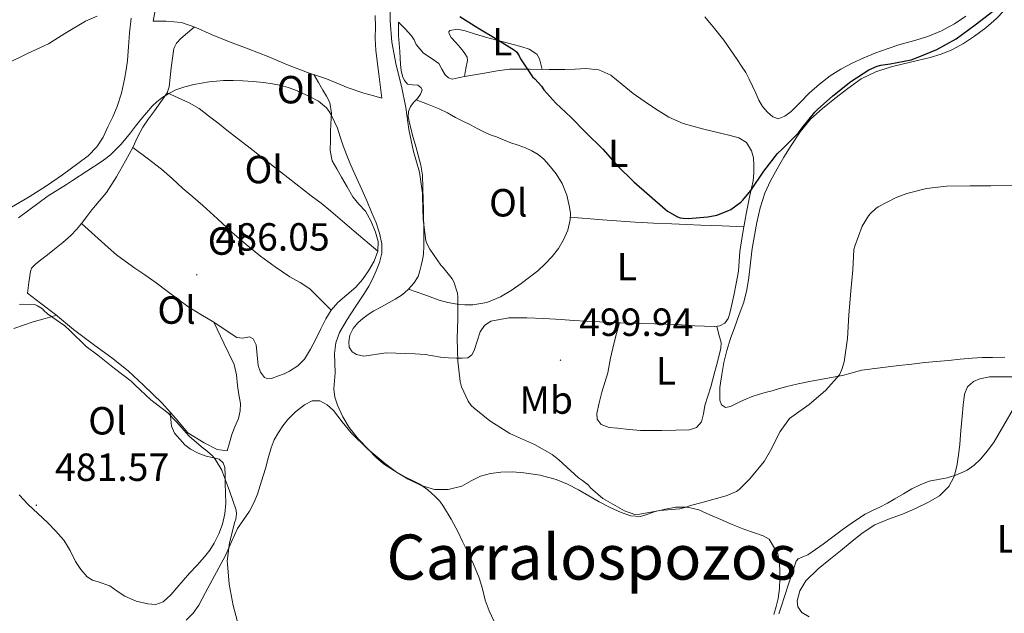
# Model space of a CAD drawing. Units: metres. Extents: x 545310 to 549786, y 4707367 to 4710367.
# Drawn here: x 547310 to 547561, y 4708230 to 4708382 of the extents above; entities that cross this region are included whole.
import ezdxf
from ezdxf.enums import TextEntityAlignment as Align

# ---------------------------------------------------------------- set-up
doc = ezdxf.new("R2010")
doc.units = ezdxf.units.M
doc.header["$MEASUREMENT"] = 0
for name, color, linetype, lineweight in [('Carátula', 7, 'Continuous', 5), ('Level 16', 1, 'Continuous', 13), ('Level 36', 19, 'Continuous', 40), ('Level 37', 92, 'Continuous', 0), ('Level 4', 36, 'Continuous', 30), ('Level 41', 19, 'Continuous', 0), ('Level 45', 135, 'Continuous', 0), ('Level 5', 36, 'Continuous', 0), ('Level 7', 1, 'Continuous', 0)]:
    doc.layers.add(name, color=color, linetype=linetype, lineweight=lineweight)
doc.styles.add('Arial', font='ARIAL.TTF', dxfattribs={"height": 0.2})

# ---------------------------------------------------------------- blocks, each defined once
blk = doc.blocks.new('5PATER')
at = {"layer": 'Carátula', "linetype": 'Continuous', "lineweight": 5}
h = blk.add_hatch(color=250, dxfattribs=at)
edge = h.paths.add_edge_path()
edge.add_ellipse((0, 0), major_axis=(-1.33, -1.34), ratio=0.999422, start_angle=0, end_angle=360)

msp = doc.modelspace()

# ---------------------------------------------------------------- linework, layer by layer
at = {"layer": 'Level 16', "color": 1, "linetype": 'Continuous', "lineweight": 13, "ltscale": 0.5}
for points in [[(547344.11, 4708381.12, 493.32), (547347.46, 4708381.15, 493.08), (547351.41, 4708380.81, 493.05), (547354.99, 4708379.5, 493.05), (547359.17, 4708377.68, 492.89), (547363.62, 4708375.87, 492.64), (547368.37, 4708374.08, 492.33), (547373.63, 4708372.08, 492.35), (547378.43, 4708370.01, 492.35), (547383.49, 4708368.06, 492.4), (547388.37, 4708366.48, 492.6), (547393.89, 4708364.17, 492.78), (547397.94, 4708362.83, 493), (547400.45, 4708362.14, 493.12), (547402.53, 4708361.55, 493.18)], [(547312.08, 4708311.77, 486.14), (547315.41, 4708309.25, 486.01), (547319.25, 4708306.36, 485.96), (547323.78, 4708302.54, 485.82), (547328.94, 4708298.68, 485.63), (547333.89, 4708294.99, 485.37), (547337.86, 4708291.85, 485.37), (547341.65, 4708288.27, 485.39), (547346.4, 4708283.72, 485.42), (547349.92, 4708279.76, 485.77), (547353.02, 4708276.14, 486.16), (547357.14, 4708273.56, 486.28), (547360.51, 4708271.92, 486.28), (547363.01, 4708271.52, 486.32)]]:
    msp.add_polyline3d(points, dxfattribs=at)
at = {"layer": 'Level 36', "color": 92, "linetype": 'Continuous', "lineweight": 0}
for points in [[(547499.08, 4708333.55, 498.61), (547500.24, 4708337.26, 498.65), (547501.7, 4708340.44, 498.68), (547503.38, 4708343.5, 498.7), (547505.11, 4708346.49, 498.73), (547506.92, 4708349.43, 498.76), (547509.22, 4708352.92, 498.83), (547511.89, 4708356.14, 498.89), (547514.92, 4708358.86, 498.89), (547518.1, 4708361.4, 498.89), (547521.4, 4708364.02, 498.94), (547524.85, 4708366.46, 498.99), (547528.55, 4708368.26, 499.05), (547532.47, 4708369.51, 499.1), (547537.45, 4708370.71, 499.09), (547542.44, 4708371.9, 499.05), (547545.25, 4708372.75, 499.05), (547548, 4708373.82, 499.05), (547550.97, 4708375.43, 499.11), (547553.76, 4708377.32, 499.16), (547556.65, 4708379.44, 499.19), (547559.33, 4708381.8, 499.21), (547561.24, 4708383.82, 499.24), (547565.9, 4708389.51, 499.22)], [(547344.11, 4708381.12, 493.32), (547344.95, 4708385.67, 493.54)], [(547338.52, 4708381.94, 494.55), (547338.11, 4708378.19, 494.22), (547337.85, 4708374.65, 493.94), (547337.57, 4708371.12, 493.68), (547337.23, 4708368.72, 493.67), (547336.79, 4708366.33, 493.66), (547336.02, 4708362.81, 493.35), (547334.99, 4708359.37, 492.96), (547333.87, 4708356.74, 492.56), (547332.61, 4708354.17, 492.19), (547331.34, 4708351.56, 492.13), (547329.79, 4708349.07, 492.11), (547327.52, 4708346.78, 491.77), (547324.94, 4708344.85, 491.47), (547320.98, 4708341.94, 491.25), (547316.94, 4708339.13, 491.1), (547312.53, 4708336.31, 490.99), (547307.97, 4708333.71, 490.88)], [(547400.82, 4708382.57, 494.3), (547400.84, 4708379.76, 493.96), (547400.82, 4708376.71, 493.8), (547400.98, 4708373.68, 493.68), (547401.76, 4708367.61, 493.43), (547402.53, 4708361.55, 493.18)], [(547497.44, 4708344.46, 500.64), (547497.33, 4708346.3, 500.76), (547496.87, 4708348.12, 500.88), (547495.56, 4708350.2, 501.03), (547493.57, 4708351.43, 501.16), (547491.43, 4708351.96, 501.19), (547489.28, 4708352.48, 501.16), (547484.32, 4708353.72, 501.24), (547479.36, 4708355.05, 501.36), (547475.72, 4708356.68, 501.62), (547472.31, 4708358.83, 501.85), (547469.43, 4708360.73, 501.86), (547466.61, 4708362.7, 501.85), (547463.83, 4708365.04, 501.91), (547460.92, 4708367.37, 501.93), (547457.84, 4708368.71, 501.68), (547454.58, 4708369.1, 501.32), (547451.86, 4708368.94, 501.18), (547449.16, 4708368.8, 501), (547447.2, 4708368.79, 500.7), (547445.24, 4708368.8, 500.36), (547440.17, 4708368.92, 499.87), (547435.11, 4708368.91, 499.36), (547431.9, 4708368.52, 498.92), (547428.71, 4708367.93, 498.44), (547426.13, 4708367.49, 498.01), (547423.56, 4708367.04, 497.53), (547421.98, 4708366.7, 497.17), (547420.42, 4708366.38, 496.8), (547419.48, 4708366.67, 496.63), (547418.64, 4708367.44, 496.57), (547417.81, 4708368.95, 496.65), (547417.03, 4708370.4, 496.73), (547415.09, 4708371.68, 496.74), (547413.17, 4708373, 496.73), (547412.18, 4708374.08, 496.71), (547411.28, 4708375.24, 496.68), (547410.72, 4708376.36, 496.6), (547410.08, 4708377.42, 496.54), (547408.42, 4708379.16, 496.56), (547406.76, 4708380.91, 496.57), (547406.77, 4708379.22, 496.57), (547406.79, 4708377.53, 496.57), (547406.91, 4708375.49, 496.57), (547407.09, 4708373.45, 496.57), (547407.18, 4708371.76, 496.57), (547407.27, 4708370.08, 496.57), (547407.44, 4708368.59, 496.57), (547407.75, 4708367.12, 496.57), (547408.24, 4708366, 496.57), (547409.08, 4708365.05, 496.57), (547410.36, 4708364.91, 496.57), (547411.72, 4708364.81, 496.57), (547412.47, 4708364.25, 496.57), (547412.8, 4708363.61, 496.57), (547412.33, 4708362.52, 496.5), (547411.56, 4708361.44, 496.38), (547410.67, 4708360.47, 496.29), (547409.83, 4708359.4, 496.2), (547409.26, 4708358.09, 496.17), (547409.2, 4708356.78, 496.17), (547409.83, 4708354.11, 496.22), (547410.53, 4708351.44, 496.27), (547411.15, 4708349.21, 496.27), (547411.76, 4708346.99, 496.27)], [(547484.95, 4708382.3, 504.17), (547487.4, 4708379.32, 504.23), (547489.78, 4708376.33, 504.28), (547491.51, 4708373.84, 504.11), (547493.22, 4708371.34, 503.74), (547494.31, 4708369.72, 503.44), (547495.35, 4708368.08, 503.15), (547496.25, 4708366.35, 502.96), (547497.09, 4708364.59, 502.83), (547497.92, 4708362.8, 502.77), (547498.74, 4708361.02, 502.7), (547499.65, 4708359.43, 502.43), (547500.93, 4708357.96, 502.14), (547502.3, 4708356.77, 502.02), (547503.68, 4708356.27, 501.98), (547505.31, 4708356.92, 502.01), (547506.92, 4708358.15, 502.03), (547509.32, 4708360.5, 502.03), (547511.57, 4708362.79, 502.03), (547514.17, 4708365.08, 502.03), (547516.9, 4708367.21, 502.03), (547519.65, 4708368.94, 502.03), (547522.53, 4708370.44, 502.03), (547525.5, 4708371.83, 502.03), (547528.53, 4708373.07, 502.04), (547531.49, 4708374.1, 502.13), (547534.47, 4708375.08, 502.24), (547538.14, 4708376.18, 502.23), (547541.81, 4708377.27, 502.24), (547545.29, 4708378.68, 502.31), (547548.6, 4708380.49, 502.38), (547551.5, 4708382.47, 502.45)], [(547312.08, 4708311.77, 486.14), (547312.44, 4708314.52, 486.37), (547312.8, 4708317.26, 486.6), (547313.13, 4708318.15, 486.67), (547314.16, 4708319.24, 486.72), (547315.38, 4708320.19, 486.75), (547317.17, 4708321.57, 486.76), (547318.94, 4708322.96, 486.76), (547321.08, 4708324.7, 486.84), (547323.15, 4708326.51, 486.96), (547324.56, 4708328, 487.11), (547325.86, 4708329.58, 487.24), (547327.18, 4708331.3, 487.33), (547328.5, 4708333.02, 487.42), (547330.37, 4708335.22, 487.54), (547332.19, 4708337.47, 487.68), (547334.76, 4708341.46, 488.08), (547337.09, 4708345.53, 488.67), (547338.05, 4708347.25, 489.01), (547338.99, 4708348.97, 489.31), (547340.16, 4708351.57, 489.5), (547341.46, 4708354.11, 489.63), (547342.95, 4708356.22, 489.73), (547344.45, 4708358.32, 489.82), (547346.12, 4708360.56, 489.85), (547347.67, 4708362.89, 489.88), (547348.23, 4708364.39, 489.99), (547348.51, 4708366.8, 490.26), (547348.71, 4708369.24, 490.48), (547349.05, 4708371.7, 490.6), (547349.43, 4708374.16, 490.65), (547350.1, 4708375.58, 490.64), (547351.23, 4708376.75, 490.64), (547352.89, 4708378.2, 490.64), (547354.56, 4708379.66, 490.64)], [(547423.56, 4708367.04, 497.53), (547423.96, 4708369.09, 497.92), (547424.37, 4708371.15, 498.3), (547424.3, 4708372, 498.44), (547423.54, 4708373.2, 498.59), (547422.6, 4708374.35, 498.7), (547421.42, 4708375.7, 498.75), (547420.23, 4708376.99, 498.8), (547419.68, 4708377.96, 498.95), (547419.61, 4708378.46, 499.03), (547419.84, 4708378.81, 499.07), (547421.79, 4708379.14, 499.08), (547423.8, 4708378.68, 499.08), (547426.36, 4708377.85, 499.08), (547428.93, 4708377.07, 499.08), (547431.53, 4708376.4, 499.22), (547434.13, 4708375.72, 499.39), (547436.04, 4708375.23, 499.46), (547437.94, 4708374.73, 499.53), (547440.07, 4708374.04, 499.64), (547442.02, 4708372.78, 499.76), (547442.69, 4708371.53, 499.76), (547443.05, 4708370.18, 499.97), (547443.41, 4708368.84, 500.19)], [(547385.17, 4708367.52, 489.9), (547386.29, 4708365.54, 489.91), (547387.43, 4708363.53, 489.92), (547388.36, 4708362.04, 489.92), (547389.23, 4708360.44, 489.92), (547389.64, 4708357.73, 489.91), (547389.46, 4708355, 489.9), (547389.41, 4708352.96, 489.85), (547389.36, 4708350.92, 489.8), (547389.28, 4708348.18, 489.82), (547389.86, 4708345.55, 489.85), (547391.03, 4708343.45, 489.89), (547392.21, 4708341.4, 489.93), (547393.66, 4708338.87, 490.03), (547395.11, 4708336.33, 490.14), (547396.65, 4708334.47, 490.2), (547398.31, 4708332.65, 490.24), (547399.79, 4708330.08, 490.24), (547400.91, 4708327.32, 490.24), (547401.53, 4708324.92, 490.27), (547401.46, 4708322.51, 490.3), (547400.54, 4708319.91, 490.32), (547399.12, 4708317.44, 490.33), (547397.58, 4708315.27, 490.33), (547395.87, 4708313.29, 490.3), (547393.54, 4708311.34, 490.25), (547391.23, 4708309.37, 490.17), (547389.59, 4708307.41, 490.06), (547388.21, 4708305.26, 489.95), (547386.92, 4708302.66, 489.85), (547385.66, 4708300.04, 489.76), (547384.3, 4708297.45, 489.61), (547382.77, 4708294.92, 489.42), (547381.03, 4708293.2, 489.21), (547378.91, 4708291.87, 488.97), (547377.55, 4708291.2, 488.79), (547376.14, 4708290.65, 488.62), (547374.33, 4708290.03, 488.52), (547373.41, 4708289.96, 488.48), (547372.56, 4708290.27, 488.43), (547371.51, 4708291.65, 488.29), (547370.91, 4708293.31, 488.14), (547370.6, 4708296.83, 487.97), (547370.44, 4708298.59, 487.9), (547369.66, 4708300.16, 487.8), (547368.75, 4708300.59, 487.62), (547367.06, 4708300.32, 487.14), (547365.49, 4708300.44, 486.83), (547362.55, 4708302.43, 486.7), (547359.58, 4708304.4, 486.65), (547356.27, 4708306.35, 486.63), (547353.01, 4708308.41, 486.65), (547350.36, 4708310.35, 486.8), (547347.73, 4708312.3, 486.92), (547344.87, 4708314.37, 486.92), (547342, 4708316.43, 486.92), (547339.49, 4708318.16, 486.92), (547336.98, 4708319.9, 486.92), (547334.78, 4708321.59, 486.94), (547332.69, 4708323.39, 486.99), (547329.27, 4708326.48, 487.12), (547325.86, 4708329.58, 487.24)], [(547401.46, 4708322.51, 490.3), (547395.45, 4708327.61, 489.89), (547389.44, 4708332.72, 489.48), (547386.99, 4708334.7, 489.01), (547384.5, 4708336.62, 488.56), (547380.55, 4708339.68, 488.47), (547376.61, 4708342.73, 488.59), (547372.38, 4708346.03, 488.87), (547368.15, 4708349.32, 489.08), (547365.56, 4708351.35, 489.11), (547362.98, 4708353.37, 489.12), (547360.61, 4708355.22, 489.12), (547358.24, 4708357.05, 489.12), (547355.86, 4708358.84, 489.18), (547353.31, 4708360.33, 489.36), (547350.49, 4708361.61, 489.62), (547347.67, 4708362.89, 489.88)], [(547411.22, 4708361.07, 496.35), (547414.17, 4708359.95, 496.6), (547417.12, 4708358.83, 496.86), (547419.23, 4708357.78, 496.91), (547421.3, 4708356.62, 496.88), (547423.2, 4708355.68, 496.88), (547425.11, 4708354.75, 496.91), (547427.03, 4708353.67, 497.12), (547429, 4708352.64, 497.45), (547430.39, 4708352.11, 497.7), (547431.78, 4708351.61, 497.9), (547433.58, 4708350.88, 498.03), (547435.38, 4708350.16, 498.16), (547437.25, 4708349.5, 498.29), (547439.14, 4708348.86, 498.41), (547440.8, 4708348.1, 498.43), (547442.37, 4708347.13, 498.43), (547443.83, 4708345.92, 498.51), (547445.12, 4708344.54, 498.6), (547446.95, 4708342.24, 498.76), (547448.48, 4708339.71, 498.92), (547449.67, 4708336.75, 498.96), (547450.42, 4708333.69, 498.97), (547450.62, 4708332.08, 499.11), (547450.56, 4708330.48, 499.24), (547449.96, 4708327.86, 499.29), (547448.88, 4708325.34, 499.13), (547447.55, 4708323.14, 498.83), (547445.99, 4708321.15, 498.52), (547444.2, 4708319.25, 498.23), (547442.29, 4708317.5, 497.93), (547440.18, 4708315.85, 497.64), (547438.02, 4708314.27, 497.36), (547435.47, 4708312.49, 497.06), (547432.77, 4708310.84, 496.78), (547429.3, 4708309.42, 496.33), (547425.7, 4708308.8, 495.79), (547423.71, 4708308.77, 495.37), (547421.73, 4708308.99, 494.96), (547419.38, 4708309.39, 494.98), (547417.09, 4708310, 494.99), (547413.18, 4708311.4, 494.32), (547409.27, 4708312.81, 493.66)], [(547338.99, 4708348.97, 489.31), (547342.63, 4708346.2, 488.94), (547346.27, 4708343.44, 488.57), (547349.01, 4708341, 488.27), (547351.68, 4708338.48, 488.01), (547354.24, 4708336.31, 487.91), (547356.8, 4708334.14, 487.87), (547360.56, 4708330.71, 487.78), (547364.3, 4708327.26, 487.72), (547367.87, 4708324.17, 487.77), (547371.55, 4708321.2, 487.88), (547375.26, 4708318.52, 488.03), (547379.04, 4708315.96, 488.25), (547381.66, 4708314.52, 488.5), (547384.1, 4708312.86, 488.88), (547386.84, 4708310.13, 489.47), (547389.59, 4708307.41, 490.06)], [(547411.76, 4708346.99, 496.27), (547412.46, 4708344.43, 496.34), (547412.88, 4708341.84, 496.41), (547412.98, 4708338.6, 496.42), (547413.04, 4708335.36, 496.41), (547413.11, 4708333.43, 496.4), (547413.17, 4708331.5, 496.38), (547413.2, 4708328.6, 496.29), (547413.2, 4708325.69, 496.11), (547413.19, 4708323.72, 495.9), (547413.12, 4708321.76, 495.61), (547412.9, 4708320.28, 495.33), (547412.55, 4708318.81, 495.04), (547412.21, 4708317.43, 494.85), (547411.75, 4708316.06, 494.64), (547410.66, 4708314.31, 494.16), (547409.27, 4708312.81, 493.66), (547408.38, 4708311.96, 493.37), (547407.41, 4708311.2, 493.1), (547405.9, 4708310.26, 493.05), (547404.37, 4708309.37, 493.12), (547402.4, 4708308.31, 492.87), (547400.43, 4708307.24, 492.65), (547399.03, 4708306.32, 492.58), (547397.68, 4708305.31, 492.54), (547396.34, 4708304.18, 492.53), (547395.14, 4708302.75, 492.51), (547394.35, 4708301.07, 492.47), (547394.06, 4708299.39, 492.43), (547394.14, 4708298.03, 492.43), (547394.93, 4708296.78, 492.44), (547396, 4708296.11, 492.47), (547397.9, 4708295.72, 492.56), (547403.62, 4708296.59, 493.04), (547406.04, 4708296.49, 493.58), (547408.46, 4708296.4, 494.16), (547410.99, 4708296.28, 494.21)], [(547410.99, 4708296.28, 494.21), (547413.52, 4708296.12, 494.28), (547415.5, 4708295.8, 494.73), (547417.49, 4708295.45, 495.16), (547419.48, 4708295.31, 495.41), (547421.47, 4708295.23, 495.58), (547422.97, 4708295.16, 495.61), (547424.47, 4708295.29, 495.64), (547425.43, 4708296.01, 495.87), (547426.07, 4708297.16, 496.11), (547426.82, 4708299.56, 496.16), (547427.62, 4708301.95, 496.24), (547428.73, 4708303.55, 496.45), (547430.27, 4708304.62, 496.7), (547434.88, 4708305.52, 497.4), (547439.52, 4708305.52, 498.08), (547443.88, 4708305.28, 498.55), (547448.23, 4708305.02, 498.99), (547451.38, 4708304.8, 499.43), (547454.55, 4708304.6, 499.82), (547459.89, 4708304.34, 500.02), (547465.23, 4708304.14, 499.96), (547468.67, 4708304.02, 499.89), (547472.1, 4708303.92, 499.82), (547474.97, 4708303.84, 499.79), (547477.84, 4708303.76, 499.76), (547480.07, 4708303.63, 499.67), (547482.29, 4708303.47, 499.58), (547484.86, 4708303.34, 499.53), (547487.43, 4708303.27, 499.52), (547488.79, 4708303.41, 499.52), (547490.05, 4708304.11, 499.53), (547490.9, 4708305.32, 499.56), (547491.3, 4708306.67, 499.58), (547491.84, 4708308.9, 499.58), (547492.34, 4708311.15, 499.58), (547492.96, 4708314.26, 499.61), (547493.51, 4708317.39, 499.64), (547493.68, 4708319.92, 499.68), (547493.84, 4708322.44, 499.72), (547494.68, 4708327.72, 500.08), (547495.1, 4708330.07, 500.16), (547495.54, 4708332.41, 500.24), (547495.96, 4708334.55, 500.31), (547496.39, 4708336.68, 500.38), (547496.83, 4708338.54, 500.5), (547497.28, 4708340.39, 500.62), (547497.47, 4708342.42, 500.62), (547497.44, 4708344.46, 500.64)], [(547561.51, 4708295.43, 492.24), (547558.32, 4708295.4, 492.24), (547555.71, 4708295.35, 492.25), (547553.11, 4708295.21, 492.32), (547550.1, 4708294.92, 492.47), (547547.09, 4708294.63, 492.64), (547544.07, 4708294.35, 492.75), (547541.04, 4708294.06, 492.86), (547537.74, 4708293.69, 492.98), (547534.44, 4708293.29, 493.1), (547529.71, 4708292.72, 493.4), (547525.01, 4708292.11, 493.85), (547522.53, 4708291.49, 494.15), (547520.07, 4708290.79, 494.44), (547515.84, 4708290, 494.83), (547511.6, 4708289.21, 495.24), (547508.73, 4708288.62, 495.66), (547505.88, 4708287.96, 496.12), (547503.99, 4708287.42, 496.48), (547502.12, 4708286.86, 496.8), (547500.36, 4708286.42, 496.97), (547498.6, 4708285.96, 497.08), (547496.98, 4708285.4, 497.19), (547495.39, 4708284.75, 497.29), (547494.03, 4708284.1, 497.36), (547492.67, 4708283.42, 497.4), (547491.44, 4708282.84, 497.4), (547490.19, 4708282.6, 497.4), (547489.21, 4708283.28, 497.47), (547488.72, 4708284.49, 497.53), (547488.79, 4708287.75, 497.66), (547489.28, 4708291, 497.72), (547489.79, 4708294.09, 497.72), (547490.5, 4708297.15, 497.72), (547491.5, 4708300.17, 497.72), (547492.55, 4708303.18, 497.72), (547493.7, 4708306.32, 497.72), (547494.84, 4708309.48, 497.72), (547495.63, 4708312.59, 497.85), (547496.15, 4708315.75, 498.08), (547496.57, 4708319.48, 498.33), (547497.01, 4708323.19, 498.54), (547497.58, 4708326.49, 498.57), (547498.23, 4708329.77, 498.56), (547499.08, 4708333.55, 498.61)], [(547450.59, 4708331.14, 499.19), (547458.85, 4708330.52, 499.46), (547467.11, 4708329.9, 499.74), (547471.81, 4708329.64, 499.95), (547476.52, 4708329.47, 500.11), (547480.23, 4708329.32, 500.11), (547483.94, 4708329.16, 500.09), (547489.39, 4708328.92, 500.1), (547494.85, 4708328.67, 500.11)], [(547308.54, 4708302.77, 483.82), (547311.03, 4708303.65, 483.89), (547313.54, 4708304.46, 483.93), (547316.57, 4708305.3, 483.94), (547319.53, 4708306.12, 483.95)], [(547359.58, 4708304.4, 486.65), (547362.18, 4708299, 486.5), (547364.77, 4708293.6, 486.35), (547365.4, 4708290.98, 486.32), (547365.66, 4708288.25, 486.33), (547366.04, 4708285.96, 486.34), (547366.4, 4708283.66, 486.35), (547366.37, 4708281.72, 486.34), (547365.89, 4708279.77, 486.33), (547365.01, 4708277.71, 486.3), (547364.18, 4708275.68, 486.28), (547363.59, 4708273.6, 486.3), (547363.01, 4708271.52, 486.32)], [(547487.96, 4708303.33, 499.52), (547488.54, 4708301.26, 499.55), (547489.12, 4708299.19, 499.58), (547489.04, 4708297.64, 499.55), (547488.56, 4708296.07, 499.48), (547488.05, 4708293.91, 499.38), (547487.51, 4708291.75, 499.29), (547486.97, 4708289.82, 499.23), (547486.42, 4708287.9, 499.16), (547485.7, 4708285.5, 499.08), (547484.96, 4708283.1, 499), (547484.58, 4708281.01, 498.83), (547484.07, 4708278.92, 498.62), (547482.82, 4708277.51, 498.51), (547481.04, 4708276.92, 498.46), (547477.49, 4708276.8, 498.46), (547473.94, 4708276.76, 498.46), (547471.24, 4708276.75, 498.47), (547468.55, 4708276.76, 498.48), (547465.59, 4708276.99, 498.52), (547462.64, 4708277.36, 498.6), (547460.55, 4708277.5, 498.69), (547458.5, 4708278.28, 498.86), (547457.49, 4708279.59, 499.04), (547457.35, 4708281.08, 499.23), (547457.94, 4708283.8, 499.57), (547458.66, 4708286.51, 499.9), (547459.41, 4708288.99, 500.16), (547460.13, 4708291.48, 500.33), (547460.88, 4708295.16, 500.43), (547461.67, 4708298.83, 500.32), (547462.4, 4708301.52, 500.15), (547463.13, 4708304.22, 499.99)], [(547511.52, 4708229.17, 488.55), (547509.65, 4708230.27, 488.57), (547508.64, 4708231.75, 488.66), (547508.45, 4708233.26, 488.76), (547509.16, 4708235.86, 488.78), (547510.74, 4708238.36, 488.8), (547513.84, 4708241.41, 488.94), (547517.03, 4708244.03, 489.08), (547519.51, 4708246.08, 489.2), (547522, 4708248.1, 489.32), (547525.06, 4708250.54, 489.46), (547528.32, 4708252.68, 489.53), (547531.81, 4708254.13, 489.53), (547535.36, 4708255.42, 489.53), (547538.71, 4708256.88, 489.53), (547542.02, 4708258.44, 489.53), (547544.82, 4708260.11, 489.57), (547547.19, 4708262.46, 489.69), (547548.53, 4708264.98, 489.84), (547549.22, 4708267.67, 490), (547549.67, 4708270.45, 490.16), (547550, 4708273.24, 490.32), (547550.29, 4708276.78, 490.51), (547550.56, 4708280.31, 490.6), (547550.84, 4708283.16, 490.6), (547551.22, 4708285.99, 490.6), (547551.95, 4708287.85, 490.6), (547553.49, 4708289.26, 490.6), (547555.1, 4708289.95, 490.6), (547557.54, 4708290.4, 490.6), (547560, 4708290.46, 490.59), (547563.45, 4708290.44, 490.58)], [(547369.86, 4708258.27, 486.95), (547370.77, 4708260.51, 487.44), (547371.8, 4708263.79, 487.68), (547372.78, 4708267.08, 487.92), (547373.49, 4708269.71, 488.11), (547374.21, 4708272.33, 488.32), (547375.03, 4708274.35, 488.52), (547376.1, 4708276.27, 488.76), (547377.22, 4708277.95, 489.02), (547378.48, 4708279.53, 489.28), (547380.46, 4708281.53, 489.33), (547382.74, 4708283.29, 489.34), (547384.69, 4708284.27, 489.66), (547386.67, 4708284.32, 489.92), (547388.52, 4708283.32, 489.94), (547390.18, 4708281.82, 489.96), (547392.41, 4708278.92, 490), (547394.64, 4708276.11, 490.04), (547398.95, 4708271.99, 490.08), (547403.52, 4708268.12, 490.11), (547406.28, 4708266.13, 490.14), (547409.2, 4708264.32, 490.17), (547412.51, 4708262.7, 490.31), (547415.94, 4708261.69, 490.57), (547419.43, 4708261.66, 490.93), (547422.91, 4708262.57, 491.39), (547425.28, 4708263.88, 491.91), (547427.68, 4708265.12, 492.33), (547430.24, 4708265.76, 492.48), (547432.83, 4708266.11, 492.62), (547435.8, 4708266.17, 492.78), (547438.77, 4708265.98, 492.94), (547442.93, 4708265.38, 493.2), (547446.99, 4708264.27, 493.5), (547449.91, 4708263.02, 493.82), (547452.72, 4708261.58, 494.11), (547455.35, 4708260.07, 494.14), (547457.98, 4708258.56, 494.14), (547460.74, 4708257.13, 494.29), (547463.58, 4708255.82, 494.41), (547466.05, 4708254.96, 494.42), (547468.53, 4708254.83, 494.43), (547470.39, 4708255.39, 494.48), (547472.26, 4708256.04, 494.52), (547474.88, 4708256.69, 494.51), (547477.51, 4708257.18, 494.38), (547480.49, 4708257.21, 494.04), (547483.43, 4708256.47, 493.72), (547486.22, 4708255.24, 493.57), (547488.98, 4708254.01, 493.42), (547491.93, 4708252.77, 493.26), (547494.88, 4708251.55, 493.1)], [(547348.45, 4708281.41, 483.26), (547348.64, 4708279.56, 483.28), (547348.82, 4708277.84, 483.29), (547349.61, 4708276.06, 483.47), (547350.98, 4708274.51, 483.76), (547352.25, 4708273.12, 483.99), (547353.7, 4708271.95, 484.24), (547355.64, 4708270.94, 484.58), (547357.66, 4708270.16, 484.92), (547359.3, 4708269.85, 485.13), (547360.94, 4708269.4, 485.23), (547361.98, 4708268.52, 485.24), (547362.45, 4708267.32, 485.23), (547362.48, 4708265.32, 485.22), (547362.48, 4708263.31, 485.18), (547362.59, 4708260.76, 485.04), (547362.69, 4708258.2, 484.88), (547362.45, 4708255.5, 484.73), (547361.81, 4708252.83, 484.59), (547360.92, 4708250.35, 484.31), (547359.73, 4708248.01, 484.03), (547358.58, 4708246.19, 483.96), (547357.28, 4708244.49, 483.88), (547355.34, 4708242.42, 483.7), (547353.41, 4708240.35, 483.48), (547351.81, 4708238.49, 483.27), (547350.22, 4708236.62, 483.05), (547348.61, 4708234.78, 482.92), (547346.72, 4708233.05, 482.8), (547344.8, 4708232.39, 482.61), (547342.78, 4708232.54, 482.43), (547339.8, 4708233.24, 482.24), (547336.88, 4708234.44, 482.11), (547334.95, 4708235.79, 482.13), (547333.1, 4708237.15, 482.11), (547330.13, 4708238.12, 481.91), (547328.62, 4708238.57, 481.81), (547327.28, 4708239.37, 481.71)], [(547327.28, 4708239.37, 481.71), (547325.64, 4708241.24, 481.52), (547324.3, 4708243.32, 481.4), (547322.92, 4708246.09, 481.4), (547321.38, 4708248.73, 481.4), (547319.33, 4708251.04, 481.4), (547317.15, 4708253.23, 481.4), (547314.67, 4708255.56, 481.42), (547312.21, 4708257.9, 481.45), (547309.92, 4708260.36, 481.54)], [(547352.58, 4708228.33, 485.13), (547354.33, 4708230.18, 485.1), (547355.82, 4708232.22, 485.07), (547357.51, 4708235.41, 485.06), (547359.18, 4708238.6, 485.12), (547360.87, 4708241.74, 485.24), (547362.56, 4708244.88, 485.42), (547364.13, 4708248.31, 485.66), (547365.68, 4708251.74, 485.92), (547367.2, 4708253.96, 486.14), (547368.75, 4708256.14, 486.41), (547369.86, 4708258.27, 486.95)], [(547494.88, 4708251.55, 493.1), (547497.34, 4708250.69, 492.9), (547499.81, 4708249.85, 492.6), (547501.31, 4708248.99, 492.39), (547503.54, 4708245.28, 491.89), (547503.95, 4708242.79, 491.61), (547504.08, 4708240.88, 491.37), (547504.08, 4708238.97, 491.13), (547503.99, 4708236.41, 490.95), (547503.63, 4708233.87, 490.8), (547503.1, 4708231.81, 490.59), (547502.55, 4708229.77, 490.38)]]:
    msp.add_polyline3d(points, dxfattribs=at)
at = {"layer": 'Level 4', "color": 36, "linetype": 'Continuous', "lineweight": 30}
msp.add_polyline3d([(547422.37, 4708382.33, 500.01), (547426.99, 4708379.42, 500.01), (547431.84, 4708376.6, 500.01), (547436.35, 4708373.75, 500.01), (547436.93, 4708373.26, 500.01), (547437.57, 4708372.31, 500.01), (547437.87, 4708371.59, 500.01), (547440.96, 4708366.94, 500.01), (547441.52, 4708366.46, 500.01), (547443.23, 4708364.55, 500.01), (547443.87, 4708363.61, 500.01), (547446.87, 4708360.28, 500.01), (547450.72, 4708356.68, 500.01), (547454.53, 4708352.76, 500.01), (547458.88, 4708348.52, 500.01), (547462.55, 4708344.33, 500.01), (547466.82, 4708340.18, 500.01), (547470.79, 4708336.71, 500.01), (547474.82, 4708333.16, 500.01), (547475.38, 4708332.71, 500.01), (547477.92, 4708331.22, 500.01), (547478.66, 4708331, 500.01), (547479.41, 4708330.87, 500.01), (547480.63, 4708330.82, 500.01), (547485.7, 4708331.21, 500.01), (547487.95, 4708331.7, 500.01), (547490.83, 4708332.74, 500.01), (547491.55, 4708333.11, 500.01), (547494.08, 4708334.97, 500.01), (547494.66, 4708335.51, 500.01), (547496.63, 4708337.99, 500.01), (547499.97, 4708342.9, 500.01), (547503.51, 4708347.4, 500.01), (547504.76, 4708348.63, 500.01), (547508.8, 4708352.68, 500.01), (547509.75, 4708353.94, 500.01), (547512.98, 4708357.93, 500.01), (547513.72, 4708358.63, 500.01), (547517.6, 4708362.07, 500.01), (547522.21, 4708365.73, 500.01), (547526.8, 4708368.71, 500.01), (547528.87, 4708369.65, 500.01), (547529.81, 4708369.91, 500.01), (547532.21, 4708370.25, 500.01), (547537.59, 4708371.29, 500.01), (547538.93, 4708371.77, 500.01), (547544.16, 4708373.97, 500.01), (547549.04, 4708376.69, 500.01), (547553.94, 4708380.2, 500.01), (547558.66, 4708383.88, 500.01)], dxfattribs=at)
at = {"layer": 'Level 5', "color": 36, "linetype": 'Continuous', "lineweight": 0}
for points in [[(547404.64, 4708383.82, 495.01), (547404.64, 4708381.27, 495.01), (547405.03, 4708375.83, 495.01), (547406.19, 4708369.96, 495.01), (547407.49, 4708364.58, 495.01), (547408.58, 4708359.13, 495.01), (547409.38, 4708353.56, 495.01), (547410.54, 4708347.94, 495.01), (547412.1, 4708342.68, 495.01), (547412.85, 4708337.29, 495.01), (547412.85, 4708336.5, 495.01), (547413.02, 4708330.57, 495.01), (547413.7, 4708325.19, 495.01), (547413.9, 4708324.6, 495.01), (547414.72, 4708323.03, 495.01), (547417.55, 4708318.9, 495.01), (547418.06, 4708318.42, 495.01), (547420.43, 4708315.46, 495.01), (547420.83, 4708314.63, 495.01), (547421.79, 4708311.74, 495.01), (547421.86, 4708310.78, 495.01), (547421.89, 4708305.34, 495.01), (547421.76, 4708300.14, 495.01), (547421.86, 4708294.41, 495.01), (547422.48, 4708289.21, 495.01), (547422.86, 4708287.88, 495.01), (547424.5, 4708284.18, 495.01), (547425.33, 4708283.13, 495.01), (547426.02, 4708282.46, 495.01), (547430.02, 4708279.18, 495.01), (547435.15, 4708275.98, 495.01), (547436.1, 4708275.56, 495.01), (547441.44, 4708273.13, 495.01), (547445.97, 4708270.6, 495.01), (547447.7, 4708269.27, 495.01), (547448.67, 4708268.28, 495.01), (547452.7, 4708264.66, 495.01), (547453.74, 4708264.02, 495.01), (547455.22, 4708262.76, 495.01), (547455.76, 4708262.1, 495.01), (547458.88, 4708259.43, 495.01), (547459.65, 4708258.94, 495.01), (547464.4, 4708256.23, 495.01), (547467.1, 4708255.3, 495.01), (547468.34, 4708255.37, 495.01), (547473.47, 4708256.29, 495.01), (547478.56, 4708256.77, 495.01), (547480.42, 4708257.25, 495.01), (547481.02, 4708257.51, 495.01), (547484.53, 4708258.49, 495.01), (547490.38, 4708260.05, 495.01), (547492.98, 4708261.17, 495.01), (547493.7, 4708261.72, 495.01), (547496.4, 4708264.41, 495.01), (547500.08, 4708268.87, 495.01), (547501.71, 4708271.65, 495.01), (547504.19, 4708276.47, 495.01), (547506.55, 4708279.8, 495.01)], [(547307.04, 4708370.47, 495.01), (547312.08, 4708372.87, 495.01), (547317.42, 4708375.34, 495.01), (547321.58, 4708377.98, 495.01), (547326.91, 4708381.16, 495.01), (547329.82, 4708382.43, 495.01)], [(547343.92, 4708359.45, 490.01), (547345.09, 4708360.56, 490.01), (547346.37, 4708361.58, 490.01), (547348.1, 4708362.72, 490.01), (547349.95, 4708363.62, 490.01), (547352.22, 4708364.43, 490.01), (547354.54, 4708365.02, 490.01), (547356.5, 4708365.38, 490.01), (547358.46, 4708365.67, 490.01), (547360.26, 4708365.87, 490.01), (547362.06, 4708365.99, 490.01), (547364.55, 4708366.01, 490.01), (547367.04, 4708365.93, 490.01), (547369.67, 4708365.75, 490.01), (547372.29, 4708365.5, 490.01), (547374.56, 4708365.18, 490.01), (547376.82, 4708364.73, 490.01), (547378.59, 4708364.24, 490.01), (547380.32, 4708363.62, 490.01), (547382.2, 4708362.83, 490.01), (547384.03, 4708361.94, 490.01), (547386.31, 4708360.71, 490.01), (547388.34, 4708359.08, 490.01), (547389.05, 4708358.11, 490.01), (547389.62, 4708357.06, 490.01), (547390.43, 4708355.5, 490.01), (547391.15, 4708353.9, 490.01), (547391.88, 4708351.62, 490.01), (547392.61, 4708349.35, 490.01), (547393.46, 4708347.16, 490.01), (547394.37, 4708345, 490.01), (547395.22, 4708343.1, 490.01), (547396.06, 4708341.19, 490.01), (547397.39, 4708338.18, 490.01), (547398.72, 4708335.18, 490.01), (547399.88, 4708332.47, 490.01), (547401.02, 4708329.75, 490.01), (547401.94, 4708327.1, 490.01), (547402.51, 4708324.38, 490.01), (547402.5, 4708322, 490.01), (547401.9, 4708319.62, 490.01), (547401.08, 4708317.46, 490.01), (547400.11, 4708315.38, 490.01), (547399.15, 4708313.56, 490.01), (547398.11, 4708311.78, 490.01), (547396.9, 4708309.99, 490.01), (547395.66, 4708308.2, 490.01), (547393.63, 4708305.06, 490.01), (547391.73, 4708301.77, 490.01), (547390.75, 4708299.12, 490.01), (547390.38, 4708296.34, 490.01), (547390.47, 4708293.88, 490.01), (547390.59, 4708291.42, 490.01), (547390.39, 4708289.38, 490.01), (547390.24, 4708287.34, 490.01), (547390.54, 4708285.23, 490.01), (547391.22, 4708283.16, 490.01), (547392.51, 4708280.23, 490.01), (547394.18, 4708277.53, 490.01), (547396.57, 4708274.57, 490.01), (547399.14, 4708271.78, 490.01), (547400.96, 4708269.93, 490.01), (547402.93, 4708268.25, 490.01), (547405.69, 4708266.47, 490.01), (547408.54, 4708264.87, 490.01), (547410.36, 4708263.97, 490.01), (547412.18, 4708263.05, 490.01), (547414.23, 4708261.59, 490.01), (547416.11, 4708259.88, 490.01), (547417.27, 4708258.68, 490.01), (547418.27, 4708257.37, 490.01), (547420.18, 4708254.12, 490.01), (547421.94, 4708250.81, 490.01), (547423.12, 4708248.41, 490.01), (547424.29, 4708246.01, 490.01), (547425.87, 4708242.6, 490.01), (547427.34, 4708239.16, 490.01), (547428.16, 4708236.33, 490.01), (547428.88, 4708233.46, 490.01), (547429.87, 4708230.77, 490.01), (547431.12, 4708228.18, 490.01)], [(547309.81, 4708330.97, 490.01), (547312.45, 4708332.91, 490.01), (547317.36, 4708336.59, 490.01), (547322, 4708339.48, 490.01), (547323.58, 4708340.54, 490.01), (547327.21, 4708342.9, 490.01), (547330.85, 4708345.26, 490.01), (547332.1, 4708346.11, 490.01), (547333.28, 4708347.06, 490.01), (547335.93, 4708349.78, 490.01), (547338.35, 4708352.7, 490.01), (547339.66, 4708354.39, 490.01), (547340.96, 4708356.07, 490.01), (547342.41, 4708357.79, 490.01), (547343.92, 4708359.45, 490.01)], [(547506.55, 4708279.8, 495.01), (547507.15, 4708280.25, 495.01), (547511.54, 4708283.38, 495.01), (547515.84, 4708287.03, 495.01), (547519.3, 4708290.93, 495.01), (547519.91, 4708292.31, 495.01), (547520.45, 4708294.29, 495.01), (547521.3, 4708300.23, 495.01), (547521.68, 4708306.26, 495.01), (547522.21, 4708312.29, 495.01), (547522.66, 4708317.75, 495.01), (547522.98, 4708322.93, 495.01), (547523.2, 4708323.72, 495.01), (547525.12, 4708328.84, 495.01), (547526.66, 4708331.48, 495.01), (547527.19, 4708332.1, 495.01), (547528.58, 4708333.37, 495.01), (547529.2, 4708333.78, 495.01), (547533.78, 4708336.2, 495.01), (547536.5, 4708337.17, 495.01), (547541.48, 4708338.47, 495.01), (547546.6, 4708339.04, 495.01), (547552.52, 4708339.14, 495.01), (547557.91, 4708339.12, 495.01), (547563.84, 4708339.24, 495.01)], [(547310.03, 4708308.92, 485.01), (547310.8, 4708309, 485.01), (547313.9, 4708308.87, 485.01), (547314.64, 4708308.54, 485.01)], [(547314.64, 4708308.54, 485.01), (547315.87, 4708307.77, 485.01), (547316.22, 4708307.37, 485.01), (547317.2, 4708306.52, 485.01), (547321.6, 4708303.42, 485.01), (547322.9, 4708302.23, 485.01), (547327.06, 4708298.17, 485.01), (547330.03, 4708295.94, 485.01), (547334.24, 4708292.54, 485.01), (547338.51, 4708289.29, 485.01), (547339.52, 4708288.3, 485.01), (547343.58, 4708284.6, 485.01), (547347.87, 4708281.26, 485.01), (547350.03, 4708279.03, 485.01), (547353.36, 4708275.29, 485.01), (547356.99, 4708272.14, 485.01), (547357.42, 4708271.86, 485.01), (547359.25, 4708270.3, 485.01), (547359.97, 4708269.4, 485.01), (547361.65, 4708266.66, 485.01), (547361.81, 4708266.09, 485.01), (547363.58, 4708261.34, 485.01), (547365.36, 4708256.44, 485.01), (547365.38, 4708255.45, 485.01), (547365.22, 4708254.15, 485.01), (547364.96, 4708253.42, 485.01), (547363.63, 4708248.1, 485.01), (547363.06, 4708243.43, 485.01), (547363.07, 4708242.7, 485.01), (547363.57, 4708237.5, 485.01), (547364.58, 4708232.06, 485.01), (547365.9, 4708227.02, 485.01)], [(547503.82, 4708229.95, 490.01), (547504.4, 4708231.72, 490.01), (547506.28, 4708237.56, 490.01), (547508.22, 4708243.38, 490.01), (547508.72, 4708244.01, 490.01), (547509.93, 4708244.54, 490.01), (547511.17, 4708245.06, 490.01), (547513.17, 4708246.4, 490.01), (547515.15, 4708247.78, 490.01), (547517.58, 4708249.59, 490.01), (547520, 4708251.41, 490.01), (547522.87, 4708253.47, 490.01), (547525.82, 4708255.4, 490.01), (547527.71, 4708256.3, 490.01), (547529.62, 4708257.17, 490.01), (547531.52, 4708258.24, 490.01), (547533.41, 4708259.32, 490.01), (547535.59, 4708260.57, 490.01), (547537.78, 4708261.83, 490.01), (547539.92, 4708262.92, 490.01), (547542.15, 4708263.81, 490.01), (547544.44, 4708264.28, 490.01), (547546.75, 4708264.66, 490.01), (547549.38, 4708265.48, 490.01), (547551.89, 4708266.64, 490.01), (547553.7, 4708267.92, 490.01), (547555.28, 4708269.46, 490.01), (547557.1, 4708271.58, 490.01), (547558.75, 4708273.81, 490.01), (547561.24, 4708278.07, 490.01), (547563.7, 4708282.39, 490.01)]]:
    msp.add_polyline3d(points, dxfattribs=at)

# ---------------------------------------------------------------- block references
at = {"layer": 'Level 7', "color": 19, "linetype": 'Continuous', "lineweight": 0, "xscale": 0.09999983015004542, "yscale": 0.09999983015004542}
for p in [(547355.28, 4708316.44, 486.06), (547448.08, 4708294.68, 499.94), (547314.32, 4708257.69, 481.58)]:
    msp.add_blockref('5PATER', p, dxfattribs=at)

# ---------------------------------------------------------------- texts
at = {"layer": 'Level 37', "color": 92, "linetype": 'Continuous', "lineweight": 0, "style": 'Arial'}
for s, p in [('L', (547433.23, 4708375.91, 499.48)), ('Ol', (547380.61, 4708363.68, 489.28)), ('L', (547462.8, 4708347.43, 500.3)), ('Ol', (547372.37, 4708343.3, 488.33)), ('Ol', (547434.77, 4708334.83, 496.97)), ('Ol', (547362.96, 4708325.06, 487.47)), ('L', (547465.02, 4708318.56, 499.85)), ('Ol', (547350.11, 4708307.46, 486.01)), ('L', (547475.01, 4708291.97, 499.67)), ('Mb', (547444.45, 4708284.5, 497.47)), ('Ol', (547332.46, 4708279.22, 481.98)), ('L', (547562, 4708249.09, 489.46))]:
    msp.add_text(s, height=7, dxfattribs=at).set_placement(p, align=Align.MIDDLE_CENTER)
at = {"layer": 'Level 41', "color": 19, "linetype": 'Continuous', "lineweight": 0, "style": 'Arial'}
for s, p in [('486.05', (547360.05, 4708320.44, 486.06)), ('499.94', (547452.86, 4708298.68, 499.94)), ('481.57', (547319.09, 4708261.69, 481.58))]:
    msp.add_text(s, height=7, dxfattribs=at).set_placement(p, align=Align.BOTTOM_LEFT)
at = {"layer": 'Level 45', "color": 19, "linetype": 'Continuous', "lineweight": 0, "style": 'Arial'}
msp.add_text('Carralospozos', height=11.5, dxfattribs=at).set_placement((547456.02, 4708244.45, 490.57), align=Align.MIDDLE_CENTER)

doc.saveas('drawing.dxf')
